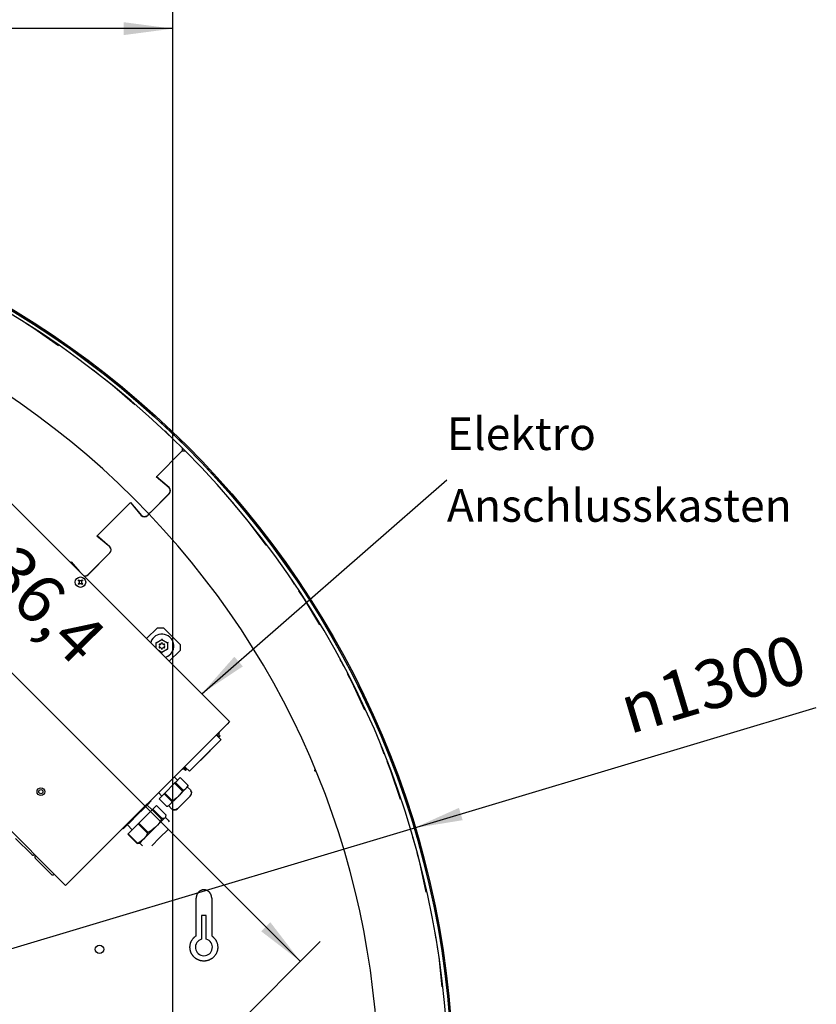
# Model space of a CAD drawing. Units: millimetres. Extents: x 706 to 4906, y 813 to 3783.
# Drawn here: x 2384 to 2954, y 2040 to 2745 of the extents above; entities that cross this region are included whole.
import ezdxf

# ---------------------------------------------------------------- set-up
doc = ezdxf.new("R2010")
doc.units = ezdxf.units.MM
doc.layers.add('1', color=7, linetype='Continuous')
doc.styles.add('CONVERTER_11', font='txt.shx', dxfattribs={"width": 0.9})
doc.dimstyles.new('ME10_DIM_11', dxfattribs={"dimtxt": 35, "dimasz": 35, "dimexe": 20, "dimexo": 0, "dimgap": 20, "dimtad": 1, "dimdsep": 46, "dimtxsty": 'CONVERTER_11', "dimsah": 1, "dimcen": 0.09, "dimclrd": 2, "dimclre": 2, "dimclrt": 3, "dimadec": 0, "dimazin": 0, "dimtfac": 1, "dimtdec": 4, "dimtix": 1, "dimtmove": 0, "dimatfit": 3, "dimfxl": 1, "dimtolj": 1, "dimtzin": 0, "dimarcsym": 0})
doc.dimstyles.new('ME10_DIM_15', dxfattribs={"dimtxt": 35, "dimasz": 35, "dimexe": 20, "dimexo": 0, "dimgap": 20, "dimtad": 1, "dimdsep": 46, "dimtxsty": 'CONVERTER_11', "dimsah": 1, "dimcen": 0.09, "dimclrd": 2, "dimclre": 2, "dimclrt": 3, "dimadec": 0, "dimazin": 0, "dimtfac": 1, "dimtdec": 4, "dimtix": 1, "dimtmove": 0, "dimatfit": 3, "dimfxl": 1, "dimtolj": 1, "dimtzin": 0, "dimarcsym": 0})
doc.dimstyles.get("Standard").update_dxf_attribs({"dimtxt": 0.18, "dimasz": 0.18, "dimexe": 0.18, "dimexo": 0.0625, "dimgap": 0.09, "dimtad": 0, "dimtih": 1, "dimtoh": 1, "dimdec": 4, "dimzin": 0, "dimdsep": 46, "dimtxsty": 'Standard', "dimcen": 0.09, "dimadec": 0, "dimazin": 0, "dimtfac": 1, "dimtdec": 4, "dimtofl": 0, "dimtmove": 0, "dimatfit": 3, "dimfxl": 1, "dimtolj": 1, "dimtzin": 0, "dimarcsym": 0})

# ---------------------------------------------------------------- blocks, each defined once
blk = doc.blocks.new('*D2')
at = {"layer": '1', "color": 2, "linetype": 'Continuous'}
for p, q in [((2043.84, 2429.2), (2149.35, 2534.7)), ((2135.2, 2520.56), (2585.2, 2070.56)), ((2493.84, 1979.2), (2599.35, 2084.7))]:
    blk.add_line(p, q, dxfattribs=at)
at = {"layer": '1', "color": 2}
for points in [[(2163.21, 2499.07), (2156.7, 2492.55), (2135.2, 2520.56)], [(2557.2, 2092.05), (2563.71, 2098.57), (2585.2, 2070.56)]]:
    blk.add_solid(points, dxfattribs=at)
at = {"layer": '1', "color": 3, "insert": (2331.66, 2357.34), "char_height": 35, "attachment_point": 7, "rotation": 315, "line_spacing_factor": 0.60024, "style": 'CONVERTER_11'}
blk.add_mtext('636,4', dxfattribs=at)
blk = doc.blocks.new('*D6')
at = {"layer": '1', "color": 2, "linetype": 'Continuous'}
for p, q in [((1593.84, 1985.2), (1593.84, 2758.24)), ((2493.84, 1985.2), (2493.84, 2758.24)), ((2493.84, 2738.24), (1593.84, 2738.24))]:
    blk.add_line(p, q, dxfattribs=at)
at = {"layer": '1', "color": 2}
for points in [[(1628.84, 2742.85), (1628.84, 2733.63), (1593.84, 2738.24)], [(2458.84, 2733.63), (2458.84, 2742.85), (2493.84, 2738.24)]]:
    blk.add_solid(points, dxfattribs=at)
at = {"layer": '1', "color": 3, "insert": (2001.84, 2758.24), "char_height": 35, "attachment_point": 7, "rotation": 0.00014, "line_spacing_factor": 0.60024, "style": 'CONVERTER_11'}
blk.add_mtext('900', dxfattribs=at)
blk = doc.blocks.new('*D19')
at = {"layer": '1', "color": 2, "linetype": 'Continuous'}
blk.add_line((1370.93, 1777.57), (2954.36, 2252.3), dxfattribs=at)
at = {"layer": '1', "color": 2}
blk.add_solid([(2698.66, 2180.45), (2701.31, 2171.62), (2666.46, 2165.98)], dxfattribs=at)
at = {"layer": '1', "color": 3, "insert": (2820.54, 2233.06), "char_height": 35, "attachment_point": 7, "rotation": 16.68948, "line_spacing_factor": 0.60024, "style": 'CONVERTER_11'}
blk.add_mtext('\\C3;{\\Fgdt;n}\\C3;1300', dxfattribs=at)

msp = doc.modelspace()

# ---------------------------------------------------------------- linework, layer by layer
at = {"color": 1, "linetype": 'Continuous'}
for p, q in [((2394.565, 2523.484), (2388.476, 2527.294)), ((2412.197, 2511.099), (2394.565, 2523.484)), ((2436.874, 2493.766), (2435.698, 2494.592)), ((2440.262, 2491.106), (2436.874, 2493.766)), ((2450.433, 2483.121), (2444.784, 2487.556)), ((2466.644, 2468.935), (2450.433, 2483.121)), ((2313.936, 2462.852), (2534.566, 2242.248)), ((2489.343, 2449.074), (2488.261, 2450.02)), ((2492.43, 2446.068), (2489.343, 2449.074)), ((2500.633, 2435.987), (2482.142, 2417.497)), ((2500.631, 2438.107), (2500.633, 2435.987)), ((2501.693, 2437.048), (2500.631, 2438.082)), ((2500.633, 2435.987), (2502.753, 2435.986)), ((2502.673, 2435.986), (2501.693, 2437.048)), ((2482.142, 2417.497), (2482.071, 2417.426)), ((2491.263, 2409.648), (2482.071, 2417.426)), ((2491.334, 2409.718), (2482.142, 2417.497)), ((2477.855, 2391.997), (2491.263, 2405.405)), ((2477.924, 2391.924), (2491.334, 2405.334)), ((2492.13, 2407.643), (2492.24, 2407.648)), ((2439.716, 2375.07), (2463.615, 2398.97)), ((2463.686, 2399.041), (2463.615, 2398.97)), ((2463.615, 2398.97), (2471.394, 2389.778)), ((2463.686, 2399.041), (2471.464, 2389.849)), ((2536.764, 2399.058), (2535.79, 2400.114)), ((2539.513, 2395.742), (2536.764, 2399.058)), ((2476.794, 2390.936), (2475.707, 2389.849)), ((2476.863, 2390.863), (2475.778, 2389.778)), ((2477.855, 2391.997), (2476.794, 2390.936)), ((2477.924, 2391.924), (2476.863, 2390.863)), ((2547.766, 2385.788), (2543.182, 2391.317)), ((2473.464, 2388.872), (2473.469, 2388.98)), ((2560.615, 2368.493), (2547.766, 2385.788)), ((2439.716, 2375.07), (2439.645, 2374.999)), ((2448.837, 2367.221), (2439.645, 2374.999)), ((2448.908, 2367.292), (2439.716, 2375.07)), ((2433.281, 2347.422), (2448.837, 2362.979)), ((2433.351, 2347.352), (2448.908, 2362.908)), ((2449.704, 2365.217), (2449.813, 2365.221)), ((2421.189, 2356.544), (2420.723, 2356.078)), ((2421.26, 2356.615), (2421.189, 2356.544)), ((2421.189, 2356.544), (2426.314, 2350.487)), ((2421.26, 2356.615), (2427.163, 2349.638)), ((2417.193, 2124.861), (2196.563, 2345.466)), ((2426.188, 2343.267), (2426.605, 2343.684)), ((2426.605, 2342.849), (2426.188, 2343.267)), ((2426.188, 2340.762), (2426.605, 2341.179)), ((2426.605, 2340.344), (2426.188, 2340.762)), ((2426.605, 2343.684), (2427.023, 2343.267)), ((2426.605, 2342.849), (2426.779, 2342.627)), ((2426.809, 2341.453), (2426.605, 2341.179)), ((2427.023, 2340.762), (2426.605, 2340.344)), ((2426.779, 2342.627), (2426.809, 2342.575)), ((2426.809, 2342.575), (2426.861, 2342.467)), ((2426.861, 2341.561), (2426.809, 2341.453)), ((2426.861, 2342.467), (2426.928, 2342.248)), ((2426.931, 2341.795), (2426.861, 2341.561)), ((2426.928, 2342.248), (2426.944, 2342.146)), ((2426.951, 2342.014), (2426.931, 2341.795)), ((2426.944, 2342.146), (2426.951, 2342.014)), ((2427.297, 2343.063), (2427.023, 2343.267)), ((2427.023, 2340.762), (2427.297, 2340.966)), ((2427.405, 2343.011), (2427.297, 2343.063)), ((2427.297, 2340.966), (2427.405, 2341.017)), ((2427.517, 2342.971), (2427.405, 2343.011)), ((2427.405, 2341.017), (2427.624, 2341.084)), ((2427.624, 2342.944), (2427.517, 2342.971)), ((2427.858, 2342.921), (2427.624, 2342.944)), ((2427.624, 2341.084), (2427.858, 2341.107)), ((2427.902, 2342.922), (2427.858, 2342.921)), ((2427.858, 2341.107), (2427.99, 2341.1)), ((2428.091, 2342.944), (2427.902, 2342.922)), ((2427.99, 2341.1), (2428.092, 2341.084)), ((2428.323, 2343.016), (2428.091, 2342.944)), ((2428.092, 2341.084), (2428.311, 2341.017)), ((2428.311, 2341.017), (2428.419, 2340.966)), ((2428.419, 2343.063), (2428.323, 2343.016)), ((2428.693, 2343.267), (2428.419, 2343.063)), ((2428.419, 2340.966), (2428.471, 2340.936)), ((2428.471, 2340.936), (2428.693, 2340.762)), ((2428.693, 2343.267), (2429.11, 2343.684)), ((2429.11, 2340.344), (2428.693, 2340.762)), ((2428.764, 2342.014), (2428.765, 2342.058)), ((2428.788, 2341.781), (2428.764, 2342.014)), ((2428.765, 2342.058), (2428.788, 2342.248)), ((2428.788, 2342.248), (2428.855, 2342.467)), ((2428.815, 2341.673), (2428.788, 2341.781)), ((2428.855, 2341.562), (2428.815, 2341.673)), ((2428.855, 2342.467), (2428.906, 2342.575)), ((2428.906, 2341.453), (2428.855, 2341.562)), ((2428.906, 2342.575), (2429.11, 2342.849)), ((2429.11, 2341.179), (2428.906, 2341.453)), ((2429.11, 2343.684), (2429.528, 2343.267)), ((2429.528, 2343.267), (2429.11, 2342.849)), ((2429.11, 2341.179), (2429.528, 2340.762)), ((2429.528, 2340.762), (2429.11, 2340.344)), ((2430.034, 2346.768), (2430.426, 2346.635)), ((2430.196, 2346.605), (2430.329, 2346.557)), ((2431.038, 2346.446), (2431.042, 2346.554)), ((2578.6, 2344.285), (2577.743, 2345.439)), ((2580.983, 2340.693), (2578.6, 2344.285)), ((2588.129, 2329.92), (2584.158, 2335.906)), ((2599.067, 2311.359), (2588.129, 2329.92)), ((2482.944, 2309.419), (2475.166, 2301.64)), ((2482.944, 2309.419), (2487.187, 2309.419)), ((2499.208, 2297.399), (2487.187, 2309.419)), ((2478.768, 2300.591), (2478.086, 2298.721)), ((2481.628, 2298.938), (2482.128, 2298.649)), ((2482.126, 2294.682), (2482.128, 2298.649)), ((2482.128, 2298.649), (2486.129, 2300.957)), ((2482.228, 2298.591), (2482.128, 2298.649)), ((2486.129, 2301.534), (2486.129, 2300.957)), ((2486.129, 2300.841), (2486.129, 2300.957)), ((2486.129, 2300.957), (2490.128, 2298.645)), ((2490.028, 2298.588), (2490.128, 2298.645)), ((2490.128, 2298.645), (2490.126, 2294.026)), ((2490.628, 2298.934), (2490.128, 2298.645)), ((2486.124, 2291.719), (2483.67, 2293.138)), ((2490.126, 2294.026), (2486.124, 2291.719)), ((2486.125, 2291.834), (2486.124, 2291.719)), ((2486.124, 2291.142), (2486.124, 2291.719)), ((2490.026, 2294.084), (2490.126, 2294.026)), ((2490.625, 2293.738), (2490.126, 2294.026)), ((2491.431, 2285.378), (2499.208, 2293.157)), ((2499.208, 2297.399), (2499.208, 2293.157)), ((2488.545, 2288.264), (2489.03, 2288.349)), ((2614.377, 2285.376), (2613.648, 2286.613)), ((2616.364, 2281.552), (2614.377, 2285.376)), ((2622.325, 2270.079), (2619.013, 2276.453)), ((2631.229, 2250.458), (2622.325, 2270.079)), ((2534.566, 2242.248), (2532.728, 2240.409)), ((2419.031, 2126.7), (2532.728, 2240.409)), ((2526.788, 2234.469), (2527.22, 2234.037)), ((2528.454, 2229.268), (2505.828, 2206.639)), ((2527.142, 2231.287), (2525.374, 2233.055)), ((2525.452, 2232.27), (2525.806, 2232.623)), ((2525.452, 2232.27), (2528.399, 2229.323)), ((2527.849, 2231.994), (2526.081, 2233.762)), ((2526.513, 2233.33), (2527.22, 2234.037)), ((2527.849, 2231.994), (2527.142, 2231.287)), ((2528.399, 2229.323), (2528.454, 2229.268)), ((2514.062, 2214.669), (2520.425, 2221.033)), ((2520.425, 2221.033), (2520.838, 2221.651)), ((2643.69, 2222.997), (2643.096, 2224.306)), ((2645.259, 2218.982), (2643.69, 2222.997)), ((2513.444, 2214.256), (2514.062, 2214.669)), ((2649.967, 2206.942), (2647.351, 2213.632)), ((2501.058, 2207.873), (2500.627, 2208.304)), ((2501.058, 2207.873), (2501.765, 2208.58)), ((2501.334, 2209.012), (2503.102, 2207.244)), ((2502.041, 2209.719), (2503.809, 2207.951)), ((2502.472, 2209.287), (2502.826, 2209.641)), ((2502.826, 2209.641), (2505.773, 2206.694)), ((2503.102, 2207.244), (2503.809, 2207.951)), ((2505.773, 2206.694), (2505.828, 2206.639)), ((2595.638, 2206.952), (2595.725, 2206.969)), ((2656.733, 2186.489), (2649.967, 2206.942)), ((2497.375, 2200.243), (2494.97, 2202.647)), ((2495.774, 2198.642), (2499.298, 2202.167)), ((2504.778, 2196.688), (2499.298, 2202.167)), ((2488.192, 2191.06), (2495.244, 2198.112)), ((2495.774, 2198.642), (2495.244, 2198.112)), ((2495.244, 2198.112), (2500.723, 2192.633)), ((2495.774, 2198.642), (2501.254, 2193.163)), ((2503.485, 2194.457), (2497.667, 2188.638)), ((2500.529, 2192.028), (2500.221, 2191.472)), ((2500.547, 2192.069), (2500.529, 2192.028)), ((2500.723, 2192.633), (2500.547, 2192.069)), ((2500.723, 2192.633), (2501.254, 2193.163)), ((2501.633, 2193.154), (2501.254, 2193.163)), ((2501.659, 2193.158), (2501.633, 2193.154)), ((2501.999, 2193.25), (2501.659, 2193.158)), ((2502.055, 2193.273), (2501.999, 2193.25)), ((2502.525, 2193.559), (2502.055, 2193.273)), ((2502.557, 2193.584), (2502.525, 2193.559)), ((2502.886, 2193.868), (2502.557, 2193.584)), ((2503.033, 2194.008), (2502.886, 2193.868)), ((2503.485, 2194.457), (2503.033, 2194.008)), ((2504.021, 2194.993), (2503.485, 2194.457)), ((2503.933, 2194.909), (2503.485, 2194.457)), ((2504.136, 2195.124), (2503.933, 2194.909)), ((2504.044, 2195.019), (2504.754, 2195.978)), ((2504.316, 2195.288), (2504.044, 2195.019)), ((2504.357, 2195.384), (2504.136, 2195.124)), ((2504.384, 2195.356), (2504.316, 2195.288)), ((2504.351, 2195.324), (2504.316, 2195.288)), ((2504.384, 2195.356), (2504.351, 2195.324)), ((2504.382, 2195.417), (2504.357, 2195.384)), ((2504.668, 2195.887), (2504.382, 2195.417)), ((2504.384, 2195.356), (2506.497, 2193.243)), ((2504.692, 2195.943), (2504.668, 2195.887)), ((2504.784, 2196.283), (2504.692, 2195.943)), ((2504.754, 2195.978), (2504.778, 2196.688)), ((2504.778, 2196.688), (2504.787, 2196.309)), ((2504.787, 2196.309), (2504.784, 2196.283)), ((2506.497, 2193.243), (2506.699, 2192.666)), ((2506.699, 2192.666), (2506.81, 2192.478)), ((2506.775, 2192.537), (2506.699, 2192.666)), ((2507.195, 2191.82), (2506.775, 2192.537)), ((2506.81, 2192.478), (2507.195, 2191.82)), ((2475.935, 2182.903), (2478.448, 2185.416)), ((2478.094, 2185.769), (2478.448, 2185.416)), ((2486.062, 2188.929), (2483.657, 2191.333)), ((2484.138, 2187.005), (2487.662, 2190.529)), ((2489.617, 2181.526), (2484.138, 2187.005)), ((2487.662, 2190.529), (2488.192, 2191.06)), ((2493.141, 2185.051), (2487.662, 2190.529)), ((2493.672, 2185.581), (2488.192, 2191.06)), ((2497.667, 2188.638), (2491.139, 2182.11)), ((2493.416, 2185.306), (2493.141, 2185.051)), ((2493.141, 2185.051), (2493.15, 2184.671)), ((2493.672, 2185.581), (2493.416, 2185.306)), ((2494.236, 2185.757), (2493.672, 2185.581)), ((2494.277, 2185.775), (2494.236, 2185.757)), ((2494.725, 2186.015), (2494.277, 2185.775)), ((2494.833, 2186.083), (2494.725, 2186.015)), ((2494.929, 2186.147), (2494.833, 2186.083)), ((2495.778, 2186.811), (2494.929, 2186.147)), ((2495.838, 2186.864), (2495.778, 2186.811)), ((2496.764, 2187.739), (2495.838, 2186.864)), ((2497.667, 2188.638), (2496.764, 2187.739)), ((2506.386, 2188.89), (2497.312, 2179.815)), ((2498.566, 2189.541), (2497.667, 2188.638)), ((2498.853, 2189.836), (2498.566, 2189.541)), ((2499.44, 2190.467), (2498.853, 2189.836)), ((2499.493, 2190.527), (2499.44, 2190.467)), ((2500.158, 2191.375), (2499.493, 2190.527)), ((2500.221, 2191.472), (2500.158, 2191.375)), ((2506.386, 2188.89), (2507.205, 2190.277)), ((2507.195, 2191.82), (2507.189, 2191.09)), ((2507.205, 2190.277), (2507.189, 2191.09)), ((2466.089, 2173.056), (2475.492, 2182.459)), ((2469.512, 2169.407), (2479.227, 2179.123)), ((2475.492, 2182.459), (2475.138, 2182.813)), ((2475.492, 2182.459), (2475.935, 2182.903)), ((2479.062, 2178.958), (2475.526, 2182.494)), ((2475.935, 2182.903), (2475.582, 2183.256)), ((2479.227, 2179.123), (2479.568, 2179.464)), ((2479.227, 2179.123), (2485.921, 2172.43)), ((2479.568, 2179.464), (2482.169, 2182.066)), ((2479.568, 2179.464), (2486.262, 2172.771)), ((2488.863, 2175.372), (2482.169, 2182.066)), ((2489.997, 2181.517), (2489.617, 2181.526)), ((2489.969, 2181.491), (2489.815, 2181.506)), ((2490.054, 2181.505), (2489.969, 2181.491)), ((2490.022, 2181.521), (2489.997, 2181.517)), ((2490.363, 2181.613), (2490.022, 2181.521)), ((2490.328, 2181.55), (2490.054, 2181.505)), ((2490.662, 2181.696), (2490.328, 2181.55)), ((2490.42, 2181.637), (2490.363, 2181.613)), ((2490.891, 2181.923), (2490.42, 2181.637)), ((2490.921, 2181.947), (2490.891, 2181.923)), ((2491.397, 2182.372), (2490.921, 2181.947)), ((2490.957, 2181.928), (2490.988, 2181.959)), ((2490.957, 2181.928), (2493.062, 2179.808)), ((2491.139, 2182.11), (2490.988, 2181.959)), ((2491.849, 2182.819), (2491.397, 2182.372)), ((2492.744, 2183.777), (2491.849, 2182.819)), ((2493.031, 2184.248), (2492.744, 2183.777)), ((2493.055, 2184.305), (2493.031, 2184.248)), ((2493.147, 2184.646), (2493.055, 2184.305)), ((2493.062, 2179.808), (2494.253, 2179.193)), ((2493.15, 2184.671), (2493.147, 2184.646)), ((2494.253, 2179.193), (2494.456, 2179.08)), ((2495.831, 2179.064), (2494.456, 2179.08)), ((2494.456, 2179.08), (2495.332, 2179.07)), ((2495.332, 2179.07), (2495.831, 2179.064)), ((2496.003, 2179.074), (2495.831, 2179.064)), ((2496.003, 2179.074), (2497.312, 2179.815)), ((2497.033, 2179.657), (2496.003, 2179.074)), ((2497.312, 2179.815), (2497.033, 2179.657)), ((2458.626, 2165.591), (2465.484, 2172.45)), ((2465.13, 2172.803), (2465.484, 2172.45)), ((2465.484, 2172.45), (2466.089, 2173.056)), ((2466.089, 2173.056), (2465.736, 2173.409)), ((2481.983, 2167.008), (2488.256, 2173.282)), ((2485.921, 2172.43), (2484.133, 2169.583)), ((2486.093, 2172.598), (2485.921, 2172.43)), ((2486.262, 2172.771), (2486.093, 2172.598)), ((2487.412, 2172.862), (2486.262, 2172.771)), ((2487.937, 2173.057), (2487.412, 2172.862)), ((2488.256, 2173.282), (2487.937, 2173.057)), ((2488.256, 2173.282), (2488.352, 2173.378)), ((2488.755, 2174.154), (2488.352, 2173.378)), ((2488.352, 2173.378), (2488.619, 2173.645)), ((2488.755, 2174.154), (2488.619, 2173.645)), ((2490.569, 2171.695), (2488.619, 2173.645)), ((2488.773, 2174.222), (2488.755, 2174.154)), ((2488.863, 2175.372), (2488.773, 2174.222)), ((2490.569, 2171.695), (2491.202, 2170.447)), ((2458.11, 2165.782), (2458.463, 2165.429)), ((2458.272, 2165.945), (2458.626, 2165.591)), ((2458.626, 2165.591), (2458.463, 2165.429)), ((2464.92, 2164.815), (2461.385, 2168.351)), ((2461.938, 2161.833), (2469.046, 2168.941)), ((2469.512, 2169.407), (2469.046, 2168.941)), ((2469.046, 2168.941), (2475.74, 2162.247)), ((2469.512, 2169.407), (2476.206, 2162.713)), ((2472.928, 2157.952), (2481.627, 2166.652)), ((2479.053, 2164.501), (2476.206, 2162.713)), ((2479.232, 2164.631), (2479.053, 2164.501)), ((2481.627, 2166.652), (2479.232, 2164.631)), ((2481.627, 2166.652), (2481.983, 2167.008)), ((2482.954, 2168.073), (2481.983, 2167.008)), ((2484.133, 2169.583), (2482.954, 2168.073)), ((2484.501, 2158.941), (2490.532, 2164.973)), ((2392.973, 2146.957), (2381.305, 2158.623)), ((2461.938, 2161.833), (2461.813, 2161.708)), ((2468.508, 2155.014), (2461.813, 2161.708)), ((2468.632, 2155.139), (2461.938, 2161.833)), ((2470.235, 2155.259), (2472.928, 2157.952)), ((2472.928, 2157.952), (2470.935, 2156.356)), ((2474.523, 2159.945), (2472.928, 2157.952)), ((2475.215, 2161.144), (2474.523, 2159.945)), ((2475.74, 2162.247), (2475.215, 2161.144)), ((2475.74, 2162.247), (2475.975, 2162.479)), ((2475.975, 2162.479), (2476.206, 2162.713)), ((2478.874, 2153.314), (2484.501, 2158.941)), ((2666.206, 2157.856), (2665.755, 2159.219)), ((2667.339, 2153.699), (2666.206, 2157.856)), ((2468.508, 2155.014), (2469.657, 2155.105)), ((2468.508, 2155.014), (2468.572, 2155.075)), ((2468.572, 2155.075), (2468.632, 2155.139)), ((2469.736, 2155.664), (2468.632, 2155.139)), ((2469.657, 2155.105), (2469.726, 2155.122)), ((2469.726, 2155.122), (2470.235, 2155.259)), ((2470.935, 2156.356), (2469.736, 2155.664)), ((2472.185, 2153.309), (2470.235, 2155.259)), ((2392.973, 2146.957), (2393.069, 2146.871)), ((2393.069, 2146.871), (2393.149, 2146.81)), ((2393.149, 2146.81), (2393.234, 2146.757)), ((2393.234, 2146.757), (2393.298, 2146.723)), ((2393.298, 2146.723), (2393.5, 2146.643)), ((2393.5, 2146.643), (2393.601, 2146.617)), ((2393.601, 2146.617), (2393.641, 2146.61)), ((2393.641, 2146.61), (2393.712, 2146.599)), ((2393.712, 2146.599), (2393.785, 2146.593)), ((2393.785, 2146.593), (2393.93, 2146.593)), ((2393.93, 2146.593), (2394.002, 2146.599)), ((2394.002, 2146.599), (2394.074, 2146.61)), ((2394.074, 2146.61), (2394.113, 2146.617)), ((2394.113, 2146.617), (2394.215, 2146.643)), ((2394.215, 2146.643), (2394.416, 2146.722)), ((2394.416, 2146.722), (2394.48, 2146.757)), ((2394.48, 2146.757), (2394.542, 2146.795)), ((2394.542, 2146.795), (2394.646, 2146.871)), ((2394.646, 2146.871), (2394.741, 2146.957)), ((2394.741, 2146.957), (2394.827, 2147.052)), ((2394.827, 2147.052), (2394.887, 2147.133)), ((2395.091, 2145.511), (2395.084, 2145.438)), ((2395.084, 2145.438), (2395.084, 2145.293)), ((2395.084, 2145.293), (2395.091, 2145.221)), ((2395.101, 2145.582), (2395.091, 2145.511)), ((2395.091, 2145.221), (2395.101, 2145.149)), ((2395.109, 2145.622), (2395.101, 2145.582)), ((2395.101, 2145.149), (2395.109, 2145.11)), ((2395.134, 2145.723), (2395.109, 2145.622)), ((2395.109, 2145.11), (2395.134, 2145.009)), ((2395.214, 2145.925), (2395.134, 2145.723)), ((2395.134, 2145.009), (2395.214, 2144.807)), ((2395.248, 2145.989), (2395.214, 2145.925)), ((2395.214, 2144.807), (2395.248, 2144.743)), ((2395.302, 2146.074), (2395.248, 2145.989)), ((2395.248, 2144.743), (2395.286, 2144.681)), ((2395.286, 2144.681), (2395.362, 2144.577)), ((2395.362, 2146.154), (2395.302, 2146.074)), ((2395.448, 2146.25), (2395.362, 2146.154)), ((2395.362, 2144.577), (2395.448, 2144.482)), ((2395.544, 2146.336), (2395.448, 2146.25)), ((2407.116, 2132.815), (2395.448, 2144.482)), ((2395.648, 2146.412), (2395.544, 2146.336)), ((2670.741, 2141.225), (2668.851, 2148.155)), ((2675.296, 2120.165), (2670.741, 2141.225)), ((2407.116, 2132.815), (2407.212, 2132.729)), ((2407.212, 2132.729), (2407.292, 2132.669)), ((2407.292, 2132.669), (2407.377, 2132.616)), ((2407.377, 2132.616), (2407.441, 2132.581)), ((2407.441, 2132.581), (2407.643, 2132.502)), ((2407.643, 2132.502), (2407.744, 2132.476)), ((2407.744, 2132.476), (2407.784, 2132.468)), ((2407.784, 2132.468), (2407.855, 2132.458)), ((2407.855, 2132.458), (2407.928, 2132.451)), ((2407.928, 2132.451), (2408.073, 2132.451)), ((2408.073, 2132.451), (2408.145, 2132.458)), ((2408.145, 2132.458), (2408.217, 2132.468)), ((2408.217, 2132.468), (2408.256, 2132.476)), ((2408.256, 2132.476), (2408.357, 2132.501)), ((2408.357, 2132.501), (2408.559, 2132.581)), ((2408.559, 2132.581), (2408.623, 2132.615)), ((2408.623, 2132.615), (2408.685, 2132.653)), ((2408.685, 2132.653), (2408.789, 2132.729)), ((2408.789, 2132.729), (2408.884, 2132.815)), ((2408.884, 2132.815), (2408.97, 2132.911)), ((2408.97, 2132.911), (2409.03, 2132.991)), ((2417.193, 2124.861), (2419.031, 2126.7)), ((2514.53, 2121.523), (2514.438, 2121.492)), ((2514.724, 2121.583), (2514.53, 2121.523)), ((2515.016, 2121.658), (2514.724, 2121.583)), ((2515.072, 2121.67), (2515.016, 2121.658)), ((2515.311, 2121.716), (2515.072, 2121.67)), ((2515.63, 2121.761), (2515.311, 2121.716)), ((2515.902, 2121.783), (2515.63, 2121.761)), ((2516.195, 2121.792), (2515.902, 2121.783)), ((2516.489, 2121.783), (2516.195, 2121.792)), ((2516.784, 2121.758), (2516.489, 2121.783)), ((2517.08, 2121.716), (2516.784, 2121.758)), ((2517.319, 2121.67), (2517.08, 2121.716)), ((2517.375, 2121.658), (2517.319, 2121.67)), ((2517.666, 2121.583), (2517.375, 2121.658)), ((2517.861, 2121.523), (2517.666, 2121.583)), ((2517.953, 2121.492), (2517.861, 2121.523)), ((2510.639, 2116.024), (2510.632, 2115.714)), ((2510.632, 2088.77), (2510.632, 2115.714)), ((2510.661, 2116.344), (2510.639, 2116.024)), ((2510.676, 2116.498), (2510.661, 2116.344)), ((2510.698, 2116.666), (2510.676, 2116.498)), ((2510.723, 2116.832), (2510.698, 2116.666)), ((2510.744, 2116.953), (2510.723, 2116.832)), ((2510.752, 2116.998), (2510.744, 2116.953)), ((2510.786, 2117.162), (2510.752, 2116.998)), ((2510.823, 2117.324), (2510.786, 2117.162)), ((2510.864, 2117.485), (2510.823, 2117.324)), ((2510.88, 2117.54), (2510.864, 2117.485)), ((2510.91, 2117.644), (2510.88, 2117.54)), ((2510.959, 2117.802), (2510.91, 2117.644)), ((2511.012, 2117.957), (2510.959, 2117.802)), ((2511.068, 2118.111), (2511.012, 2117.957)), ((2511.129, 2118.263), (2511.068, 2118.111)), ((2511.193, 2118.413), (2511.129, 2118.263)), ((2511.261, 2118.56), (2511.193, 2118.413)), ((2511.296, 2118.634), (2511.261, 2118.56)), ((2511.332, 2118.705), (2511.296, 2118.634)), ((2511.407, 2118.848), (2511.332, 2118.705)), ((2511.485, 2118.988), (2511.407, 2118.848)), ((2511.652, 2119.261), (2511.485, 2118.988)), ((2511.831, 2119.523), (2511.652, 2119.261)), ((2511.889, 2119.601), (2511.831, 2119.523)), ((2512.023, 2119.773), (2511.889, 2119.601)), ((2512.244, 2120.031), (2512.023, 2119.773)), ((2512.438, 2120.234), (2512.244, 2120.031)), ((2512.635, 2120.42), (2512.438, 2120.234)), ((2512.66, 2120.443), (2512.635, 2120.42)), ((2512.891, 2120.637), (2512.66, 2120.443)), ((2513.061, 2120.767), (2512.891, 2120.637)), ((2513.13, 2120.817), (2513.061, 2120.767)), ((2513.377, 2120.982), (2513.13, 2120.817)), ((2513.52, 2121.068), (2513.377, 2120.982)), ((2513.632, 2121.132), (2513.52, 2121.068)), ((2513.892, 2121.266), (2513.632, 2121.132)), ((2514.01, 2121.321), (2513.892, 2121.266)), ((2514.16, 2121.386), (2514.01, 2121.321)), ((2514.438, 2121.492), (2514.16, 2121.386)), ((2518.231, 2121.386), (2517.953, 2121.492)), ((2518.381, 2121.321), (2518.231, 2121.386)), ((2518.499, 2121.266), (2518.381, 2121.321)), ((2518.759, 2121.132), (2518.499, 2121.266)), ((2518.871, 2121.068), (2518.759, 2121.132)), ((2519.014, 2120.982), (2518.871, 2121.068)), ((2519.261, 2120.817), (2519.014, 2120.982)), ((2519.33, 2120.767), (2519.261, 2120.817)), ((2519.5, 2120.637), (2519.33, 2120.767)), ((2519.73, 2120.443), (2519.5, 2120.637)), ((2519.756, 2120.42), (2519.73, 2120.443)), ((2519.952, 2120.234), (2519.756, 2120.42)), ((2520.165, 2120.01), (2519.952, 2120.234)), ((2520.368, 2119.773), (2520.165, 2120.01)), ((2520.502, 2119.601), (2520.368, 2119.773)), ((2520.56, 2119.523), (2520.502, 2119.601)), ((2520.739, 2119.261), (2520.56, 2119.523)), ((2520.906, 2118.988), (2520.739, 2119.261)), ((2520.984, 2118.848), (2520.906, 2118.988)), ((2521.059, 2118.705), (2520.984, 2118.848)), ((2521.095, 2118.634), (2521.059, 2118.705)), ((2521.13, 2118.56), (2521.095, 2118.634)), ((2521.198, 2118.413), (2521.13, 2118.56)), ((2521.262, 2118.263), (2521.198, 2118.413)), ((2521.326, 2118.101), (2521.262, 2118.263)), ((2521.379, 2117.957), (2521.326, 2118.101)), ((2521.432, 2117.802), (2521.379, 2117.957)), ((2521.481, 2117.644), (2521.432, 2117.802)), ((2521.511, 2117.54), (2521.481, 2117.644)), ((2521.527, 2117.485), (2521.511, 2117.54)), ((2521.568, 2117.324), (2521.527, 2117.485)), ((2521.605, 2117.162), (2521.568, 2117.324)), ((2521.639, 2116.998), (2521.605, 2117.162)), ((2521.647, 2116.953), (2521.639, 2116.998)), ((2521.668, 2116.832), (2521.647, 2116.953)), ((2521.693, 2116.666), (2521.668, 2116.832)), ((2521.714, 2116.498), (2521.693, 2116.666)), ((2521.732, 2116.329), (2521.714, 2116.498)), ((2521.752, 2116.024), (2521.732, 2116.329)), ((2521.759, 2115.714), (2521.752, 2116.024)), ((2521.759, 2115.714), (2521.759, 2088.678)), ((2514.472, 2103.304), (2514.472, 2086.49)), ((2517.881, 2103.304), (2514.472, 2103.304)), ((2517.881, 2086.463), (2517.881, 2103.304)), ((2507.915, 2086.351), (2507.707, 2086.071)), ((2508.168, 2086.665), (2507.915, 2086.351)), ((2508.19, 2086.69), (2508.168, 2086.665)), ((2508.3, 2086.818), (2508.19, 2086.69)), ((2508.435, 2086.969), (2508.3, 2086.818)), ((2508.574, 2087.117), (2508.435, 2086.969)), ((2508.726, 2087.273), (2508.574, 2087.117)), ((2508.86, 2087.406), (2508.726, 2087.273)), ((2509.009, 2087.546), (2508.86, 2087.406)), ((2509.16, 2087.683), (2509.009, 2087.546)), ((2509.473, 2087.95), (2509.16, 2087.683)), ((2509.633, 2088.079), (2509.473, 2087.95)), ((2509.797, 2088.204), (2509.633, 2088.079)), ((2509.964, 2088.327), (2509.797, 2088.204)), ((2510.293, 2088.554), (2509.964, 2088.327)), ((2510.632, 2088.77), (2510.293, 2088.554)), ((2522.025, 2088.504), (2521.759, 2088.678)), ((2522.285, 2088.322), (2522.025, 2088.504)), ((2522.452, 2088.199), (2522.285, 2088.322)), ((2522.615, 2088.073), (2522.452, 2088.199)), ((2522.776, 2087.944), (2522.615, 2088.073)), ((2522.934, 2087.812), (2522.776, 2087.944)), ((2523.089, 2087.677), (2522.934, 2087.812)), ((2523.241, 2087.54), (2523.089, 2087.677)), ((2523.389, 2087.399), (2523.241, 2087.54)), ((2523.534, 2087.256), (2523.389, 2087.399)), ((2523.645, 2087.142), (2523.534, 2087.256)), ((2523.676, 2087.11), (2523.645, 2087.142)), ((2523.815, 2086.961), (2523.676, 2087.11)), ((2523.951, 2086.81), (2523.815, 2086.961)), ((2524.083, 2086.656), (2523.951, 2086.81)), ((2524.173, 2086.547), (2524.083, 2086.656)), ((2524.211, 2086.5), (2524.173, 2086.547)), ((2524.458, 2086.181), (2524.211, 2086.5)), ((2681.67, 2090.69), (2681.367, 2092.094)), ((2682.355, 2086.438), (2681.67, 2090.69)), ((2505.972, 2080.938), (2505.97, 2080.869)), ((2505.97, 2080.869), (2505.97, 2080.478)), ((2505.97, 2080.478), (2505.976, 2080.283)), ((2505.987, 2081.261), (2505.972, 2080.938)), ((2505.976, 2080.283), (2505.983, 2080.145)), ((2505.983, 2080.145), (2505.986, 2080.087)), ((2505.986, 2080.087), (2506.001, 2079.891)), ((2506.021, 2081.655), (2505.987, 2081.261)), ((2506.001, 2079.891), (2506.02, 2079.695)), ((2506.02, 2079.695), (2506.043, 2079.499)), ((2506.029, 2081.731), (2506.021, 2081.655)), ((2506.072, 2082.049), (2506.029, 2081.731)), ((2506.043, 2079.499), (2506.062, 2079.361)), ((2506.062, 2079.361), (2506.07, 2079.304)), ((2506.07, 2079.304), (2506.101, 2079.108)), ((2506.139, 2082.441), (2506.072, 2082.049)), ((2506.154, 2082.516), (2506.139, 2082.441)), ((2506.222, 2082.827), (2506.154, 2082.516)), ((2506.321, 2083.205), (2506.222, 2082.827)), ((2506.343, 2083.281), (2506.321, 2083.205)), ((2506.435, 2083.576), (2506.343, 2083.281)), ((2506.565, 2083.943), (2506.435, 2083.576)), ((2506.595, 2084.022), (2506.565, 2083.943)), ((2506.711, 2084.306), (2506.595, 2084.022)), ((2506.873, 2084.663), (2506.711, 2084.306)), ((2506.907, 2084.734), (2506.873, 2084.663)), ((2507.05, 2085.014), (2506.907, 2084.734)), ((2507.244, 2085.359), (2507.05, 2085.014)), ((2507.278, 2085.418), (2507.244, 2085.359)), ((2507.453, 2085.698), (2507.278, 2085.418)), ((2507.677, 2086.029), (2507.453, 2085.698)), ((2507.707, 2086.071), (2507.677, 2086.029)), ((2524.647, 2085.915), (2524.458, 2086.181)), ((2524.69, 2085.853), (2524.647, 2085.915)), ((2524.907, 2085.517), (2524.69, 2085.853)), ((2525.066, 2085.25), (2524.907, 2085.517)), ((2525.109, 2085.174), (2525.066, 2085.25)), ((2525.295, 2084.825), (2525.109, 2085.174)), ((2525.426, 2084.556), (2525.295, 2084.825)), ((2525.465, 2084.47), (2525.426, 2084.556)), ((2525.62, 2084.11), (2525.465, 2084.47)), ((2525.726, 2083.834), (2525.62, 2084.11)), ((2525.758, 2083.745), (2525.726, 2083.834)), ((2525.88, 2083.375), (2525.758, 2083.745)), ((2525.964, 2083.084), (2525.88, 2083.375)), ((2525.986, 2083.002), (2525.964, 2083.084)), ((2526.077, 2082.621), (2525.986, 2083.002)), ((2526.139, 2082.311), (2526.077, 2082.621)), ((2526.153, 2082.233), (2526.139, 2082.311)), ((2526.211, 2081.841), (2526.153, 2082.233)), ((2526.162, 2079.155), (2526.185, 2079.299)), ((2526.185, 2079.299), (2526.212, 2079.494)), ((2526.247, 2081.522), (2526.211, 2081.841)), ((2526.212, 2079.494), (2526.235, 2079.689)), ((2526.235, 2079.689), (2526.254, 2079.885)), ((2526.254, 2081.447), (2526.247, 2081.522)), ((2526.279, 2081.055), (2526.254, 2081.447)), ((2526.254, 2079.885), (2526.259, 2079.936)), ((2526.259, 2079.936), (2526.269, 2080.081)), ((2526.269, 2080.081), (2526.279, 2080.276)), ((2526.287, 2080.727), (2526.279, 2081.055)), ((2526.279, 2080.276), (2526.286, 2080.471)), ((2526.286, 2080.471), (2526.288, 2080.666)), ((2526.288, 2080.666), (2526.287, 2080.727)), ((2684.412, 2073.671), (2683.27, 2080.763)), ((2506.101, 2079.108), (2506.137, 2078.913)), ((2506.137, 2078.913), (2506.177, 2078.719)), ((2506.177, 2078.719), (2506.206, 2078.59)), ((2506.206, 2078.59), (2506.221, 2078.525)), ((2506.221, 2078.525), (2506.269, 2078.332)), ((2506.269, 2078.332), (2506.321, 2078.141)), ((2506.321, 2078.141), (2506.377, 2077.95)), ((2506.377, 2077.95), (2506.412, 2077.837)), ((2506.412, 2077.837), (2506.437, 2077.761)), ((2506.437, 2077.761), (2506.501, 2077.573)), ((2506.501, 2077.573), (2506.569, 2077.387)), ((2506.569, 2077.387), (2506.679, 2077.109)), ((2506.679, 2077.109), (2506.716, 2077.02)), ((2506.716, 2077.02), (2506.879, 2076.661)), ((2506.879, 2076.661), (2507.003, 2076.41)), ((2507.003, 2076.41), (2507.057, 2076.308)), ((2507.057, 2076.308), (2507.25, 2075.962)), ((2507.25, 2075.962), (2507.382, 2075.743)), ((2507.382, 2075.743), (2507.458, 2075.623)), ((2507.458, 2075.623), (2507.682, 2075.291)), ((2507.682, 2075.291), (2507.813, 2075.11)), ((2507.813, 2075.11), (2507.921, 2074.968)), ((2507.921, 2074.968), (2508.174, 2074.652)), ((2508.174, 2074.652), (2508.292, 2074.514)), ((2508.292, 2074.514), (2508.441, 2074.346)), ((2508.441, 2074.346), (2508.723, 2074.048)), ((2508.723, 2074.048), (2508.816, 2073.955)), ((2508.816, 2073.955), (2508.87, 2073.902)), ((2508.87, 2073.902), (2509.172, 2073.62)), ((2509.172, 2073.62), (2509.384, 2073.435)), ((2509.384, 2073.435), (2509.484, 2073.351)), ((2509.484, 2073.351), (2509.807, 2073.095)), ((2509.807, 2073.095), (2509.991, 2072.958)), ((2509.991, 2072.958), (2510.14, 2072.852)), ((2510.14, 2072.852), (2510.482, 2072.624)), ((2510.482, 2072.624), (2510.638, 2072.526)), ((2510.638, 2072.526), (2510.833, 2072.41)), ((2510.833, 2072.41), (2511.192, 2072.21)), ((2511.192, 2072.21), (2511.322, 2072.142)), ((2520.876, 2072.114), (2521.239, 2072.306)), ((2521.239, 2072.306), (2521.442, 2072.422)), ((2521.442, 2072.422), (2521.594, 2072.513)), ((2521.594, 2072.513), (2521.941, 2072.734)), ((2521.941, 2072.734), (2522.099, 2072.842)), ((2522.099, 2072.842), (2522.278, 2072.969)), ((2522.278, 2072.969), (2522.606, 2073.219)), ((2522.606, 2073.219), (2522.717, 2073.307)), ((2522.717, 2073.307), (2522.924, 2073.481)), ((2522.924, 2073.481), (2523.232, 2073.756)), ((2523.232, 2073.756), (2523.294, 2073.815)), ((2523.294, 2073.815), (2523.381, 2073.899)), ((2523.381, 2073.899), (2523.528, 2074.044)), ((2523.528, 2074.044), (2523.81, 2074.342)), ((2523.81, 2074.342), (2524.078, 2074.649)), ((2524.078, 2074.649), (2524.321, 2074.951)), ((2524.321, 2074.951), (2524.57, 2075.288)), ((2524.57, 2075.288), (2524.765, 2075.574)), ((2524.765, 2075.574), (2524.794, 2075.62)), ((2524.794, 2075.62), (2525.003, 2075.959)), ((2525.003, 2075.959), (2525.157, 2076.232)), ((2525.157, 2076.232), (2525.197, 2076.305)), ((2525.197, 2076.305), (2525.375, 2076.658)), ((2525.375, 2076.658), (2525.496, 2076.922)), ((2525.496, 2076.922), (2525.538, 2077.018)), ((2525.538, 2077.018), (2525.685, 2077.384)), ((2525.685, 2077.384), (2525.753, 2077.57)), ((2525.753, 2077.57), (2525.778, 2077.643)), ((2525.778, 2077.643), (2525.817, 2077.758)), ((2525.817, 2077.758), (2525.878, 2077.947)), ((2525.878, 2077.947), (2525.934, 2078.138)), ((2525.934, 2078.138), (2525.986, 2078.329)), ((2525.986, 2078.329), (2526.001, 2078.389)), ((2526.001, 2078.389), (2526.034, 2078.522)), ((2526.034, 2078.522), (2526.078, 2078.715)), ((2526.078, 2078.715), (2526.118, 2078.909)), ((2526.118, 2078.909), (2526.154, 2079.104)), ((2526.154, 2079.104), (2526.162, 2079.155)), ((2686.702, 2052.25), (2684.412, 2073.671)), ((2511.322, 2072.142), (2511.559, 2072.025)), ((2511.559, 2072.025), (2511.932, 2071.855)), ((2511.932, 2071.855), (2512.041, 2071.809)), ((2512.041, 2071.809), (2512.312, 2071.7)), ((2512.312, 2071.7), (2512.704, 2071.559)), ((2512.704, 2071.559), (2512.794, 2071.528)), ((2512.794, 2071.528), (2513.104, 2071.432)), ((2513.104, 2071.432), (2513.512, 2071.32)), ((2513.512, 2071.32), (2513.575, 2071.304)), ((2513.575, 2071.304), (2513.927, 2071.224)), ((2513.927, 2071.224), (2514.345, 2071.144)), ((2514.345, 2071.144), (2514.378, 2071.139)), ((2514.378, 2071.139), (2514.764, 2071.081)), ((2514.764, 2071.081), (2515.185, 2071.035)), ((2515.185, 2071.035), (2515.604, 2071.005)), ((2515.604, 2071.005), (2516.02, 2070.993)), ((2516.02, 2070.993), (2516.437, 2070.997)), ((2516.437, 2070.997), (2517.274, 2071.055)), ((2517.274, 2071.055), (2517.665, 2071.106)), ((2517.665, 2071.106), (2517.695, 2071.11)), ((2517.695, 2071.11), (2518.114, 2071.181)), ((2518.114, 2071.181), (2518.472, 2071.256)), ((2518.472, 2071.256), (2518.53, 2071.269)), ((2518.53, 2071.269), (2518.942, 2071.373)), ((2518.942, 2071.373), (2519.26, 2071.465)), ((2519.26, 2071.465), (2519.347, 2071.492)), ((2519.347, 2071.492), (2519.743, 2071.626)), ((2519.743, 2071.626), (2520.021, 2071.731)), ((2520.021, 2071.731), (2520.129, 2071.774)), ((2520.129, 2071.774), (2520.505, 2071.936)), ((2520.505, 2071.936), (2520.749, 2072.051)), ((2520.749, 2072.051), (2520.876, 2072.114))]:
    msp.add_line(p, q, dxfattribs=at)
for centre, radius in [((2043.842, 1979.196), 651), ((2043.842, 1979.196), 650), ((2427.858, 2342.014), 3.75), ((2399.512, 2192.035), 2.75), ((2399.512, 2192.035), 1.481), ((2441.46, 2079.196), 3)]:
    msp.add_circle(centre, radius, dxfattribs=at)
for centre, radius, start, end in [((2043.842, 1979.196), 647.5, 45.132732, 134.867268), ((2043.842, 1979.196), 597.476, 43.561402, 133.55181), ((2043.842, 1979.196), 647.5, 315.132732, 44.867268), ((2489.142, 2407.526), 3, 315, 45), ((2489.142, 2407.526), 3.1, 315, 45), ((2043.842, 1979.196), 597.476, 313.561402, 43.55181), ((2473.586, 2391.97), 3.1, 225, 315), ((2473.586, 2391.97), 3, 225, 315), ((2446.716, 2365.1), 3, 315, 45), ((2446.716, 2365.1), 3.1, 315, 45), ((2431.159, 2349.544), 3.1, 254.466119, 314.999734), ((2431.159, 2349.544), 3, 255.851191, 315.000011), ((2486.127, 2296.338), 8.5, 289.972449, 149.972516), ((2484.863, 2298.527), 1, 255.216994, 344.783006), ((2486.127, 2298.288), 0.3, 355.588274, 184.411726), ((2487.391, 2298.527), 1, 195.216994, 284.783006), ((2487.391, 2298.527), 1, 195.216994, 284.783006), ((2484.438, 2297.313), 0.3, 55.588274, 244.411726), ((2484.438, 2295.363), 0.3, 115.588274, 304.411726), ((2484.438, 2295.363), 0.3, 115.588274, 304.411726), ((2483.599, 2296.338), 1, 315.216994, 44.783006), ((2484.863, 2294.148), 1, 15.216994, 104.783006), ((2486.127, 2294.388), 0.3, 175.588274, 4.411726), ((2487.391, 2294.148), 1, 75.216994, 164.783006), ((2487.391, 2294.148), 1, 75.216994, 164.783006), ((2487.815, 2297.313), 0.3, 295.588274, 124.411726), ((2487.815, 2295.363), 0.3, 235.588274, 64.411726), ((2488.655, 2296.338), 1, 135.216994, 224.783006), ((2595.638, 2207.252), 0.3, 115.588126, 270.000615), ((2516.131, 2080.648), 6.073, 105.854643, 73.256626)]:
    msp.add_arc(centre, radius, start, end, dxfattribs=at)
at = {"layer": '1', "color": 1, "linetype": 'Continuous'}
msp.add_circle((2043.842, 1979.312), 650, dxfattribs=at)
at = {"layer": '1', "color": 1}
msp.add_solid([(2537.971, 2288.665), (2544.032, 2281.723), (2514.635, 2262.176)], dxfattribs=at)

# ---------------------------------------------------------------- block references
at = {"layer": '1'}
msp.add_blockref('*D19', (0, 0), dxfattribs=at)

# ---------------------------------------------------------------- texts
at = {"layer": '1', "color": 1, "insert": (2690.029, 2377.968), "char_height": 23.33333, "attachment_point": 7, "line_spacing_factor": 1.320528, "style": 'CONVERTER_11'}
msp.add_mtext('Elektro\\PAnschlusskasten', dxfattribs=at)

# ---------------------------------------------------------------- dimensions: what is measured, and where the dimension line sits
at = {"layer": '1'}
dim = msp.add_linear_dim(base=(2493.842, 2738.238), p1=(1593.842, 1985.196), p2=(2493.842, 1985.196), dimstyle='ME10_DIM_15', dxfattribs=at)
dim.commit()
dim.dimension.update_dxf_attribs({"geometry": '*D6', "text_midpoint": (2043.842, 2775.738), "text_rotation": 0.000139})
dim = msp.add_aligned_dim(p1=(2493.842, 1979.196), p2=(2043.842, 2429.196), distance=-129.207, dimstyle='ME10_DIM_11', dxfattribs=at)
dim.commit()
dim.dimension.update_dxf_attribs({"geometry": '*D2', "text_midpoint": (2387.959, 2323.313), "text_rotation": -45})

# ---------------------------------------------------------------- leaders
at = {"layer": '1', "color": 1, "linetype": 'Continuous', "has_arrowhead": 0}
msp.add_leader([(2514.635, 2262.176), (2690.029, 2415.301)], dimstyle='Standard', dxfattribs=at)

doc.saveas('drawing.dxf')
